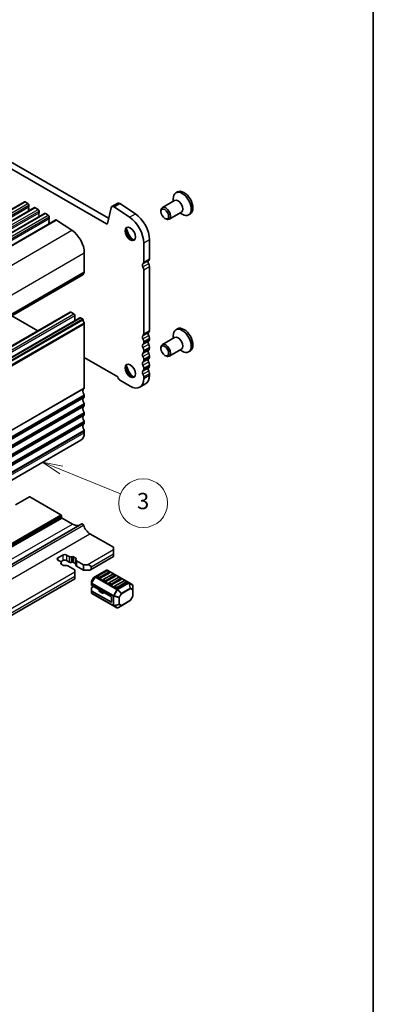
# Model space of a CAD drawing. Units: millimetres. Extents: x 0 to 7554, y 0 to 1124.
# Drawn here: x 1043 to 1173, y 198 to 562 of the extents above; entities that cross this region are included whole.
import ezdxf

# ---------------------------------------------------------------- set-up
doc = ezdxf.new("R2010")
doc.units = ezdxf.units.MM
for name, color, linetype, lineweight in [('Border (ISO)', 7, 'Continuous', 35), ('Symbol (TK)', 100, 'Continuous', 18), ('Visible (ISO)', 7, 'Continuous', 35), ('Visible Narrow (ISO)', 7, 'Continuous', 25)]:
    doc.layers.add(name, color=color, linetype=linetype, lineweight=lineweight)
doc.styles.add('Note Text (TK2)', font='MS PGothic.ttf')

# ---------------------------------------------------------------- blocks, each defined once
blk = doc.blocks.new('図面枠 tk図枠')
at = {"layer": 'Border (ISO)'}
blk.add_line((405.5, 289), (405.5, 8), dxfattribs=at)
blk = doc.blocks.new('バルーン7')
at = {"layer": 'Symbol (TK)', "color": 100}
for p, q in [((369.94, 153.08), (367.62, 154.02)), ((370.13, 153.54), (367.62, 154.02)), ((367.62, 154.02), (369.75, 152.62)), ((369.94, 153.08), (377.22, 150.12))]:
    blk.add_line(p, q, dxfattribs=at)
at = {"layer": 'Symbol (TK)'}
blk.add_circle((380, 148.99), 3, dxfattribs=at)
at = {"layer": 'Symbol (TK)', "color": 7, "insert": (380, 148.99), "char_height": 2, "attachment_point": 5, "style": 'Note Text (TK2)'}
blk.add_mtext('3', dxfattribs=at)

msp = doc.modelspace()

# ---------------------------------------------------------------- linework, layer by layer
at = {"layer": 'Visible (ISO)'}
for p, q in [((938.0039, 565.2587), (1074.507, 486.4486)), ((940.1252, 566.4834), (1075.3121, 488.4332)), ((1099.687, 495.0295), (1095.155, 492.4129)), ((1099.1693, 494.7305), (1099.1693, 495.6936)), ((1100.7716, 498.2133), (1100.1458, 497.852)), ((813.0006, 361.0454), (1044.2246, 494.5426)), ((816.7483, 358.8817), (1047.9722, 492.3789)), ((1044.4746, 494.5178), (1045.5352, 493.9054)), ((1045.8605, 492.599), (1045.7756, 492.5174)), ((1045.7756, 492.3214), (1045.8605, 492.1418)), ((1045.8605, 491.9458), (1045.7756, 491.8642)), ((1045.7756, 491.6682), (1045.8605, 491.4886)), ((1045.8605, 491.2926), (1045.7756, 491.211)), ((1045.8888, 493.2931), (1045.8888, 492.6807)), ((1048.2222, 492.3541), (1049.2829, 491.7417)), ((1074.85, 486.56), (1076.2832, 492.3701)), ((1076.5624, 492.7787), (1078.6837, 494.0034)), ((1077.3953, 492.6528), (1083.0651, 488.8661)), ((1079.5166, 493.8775), (1085.1864, 490.0908)), ((1094.6373, 490.8678), (1094.6373, 491.2685)), ((820.496, 356.7179), (1051.7199, 490.2151)), ((824.6253, 354.333), (1055.8492, 487.8302)), ((1049.6082, 490.4353), (1049.5233, 490.3537)), ((1049.5233, 490.1577), (1049.6082, 489.9781)), ((1049.6082, 489.7821), (1049.5233, 489.7005)), ((1049.5233, 489.5045), (1049.6082, 489.3249)), ((1049.6082, 489.1289), (1049.5233, 489.0473)), ((1049.6364, 491.1293), (1049.6364, 490.517)), ((1051.9699, 490.1904), (1053.0305, 489.578)), ((1053.3558, 488.2716), (1053.271, 488.19)), ((1053.271, 487.994), (1053.3558, 487.8144)), ((1053.3558, 487.6184), (1053.271, 487.5368)), ((1053.3841, 488.9656), (1053.3841, 488.3533)), ((1056.1268, 487.7882), (1061.7966, 484.0015)), ((1096.058, 488.4069), (1096.405, 488.2066)), ((1102.187, 490.6993), (1097.655, 488.0828)), ((1101.6693, 490.4004), (1102.5033, 489.9189)), ((1105.4866, 490.0467), (1104.8608, 489.6854)), ((1053.271, 487.3408), (1053.3558, 487.1612)), ((1053.3558, 486.9652), (1053.271, 486.8836)), ((1053.271, 486.6876), (1053.3558, 486.508)), ((1090.4011, 480.5681), (1090.4011, 473.5011)), ((1088.2798, 479.3433), (1088.2798, 472.2764)), ((1066.3595, 475.6691), (1066.3595, 468.6022)), ((1088.2798, 469.4432), (1088.2798, 445.7402)), ((1090.4011, 470.668), (1090.4011, 446.965)), ((834.5924, 334.0738), (1065.8163, 467.571)), ((829.9358, 320.241), (1061.1598, 453.7382)), ((833.4714, 318.1997), (1064.6953, 451.6969)), ((1049.2425, 446.8577), (1039.5912, 452.4299)), ((1061.4098, 453.7134), (1062.4704, 453.101)), ((1062.824, 452.4886), (1062.824, 450.6165)), ((1064.9453, 451.6721), (1065.6663, 451.2559)), ((1066.3595, 449.4391), (1066.3595, 425.7361)), ((1100.7716, 447.5905), (1100.1458, 447.2292)), ((1090.4011, 444.1319), (1090.4011, 443.699)), ((1099.687, 444.4067), (1095.155, 441.7901)), ((1099.1693, 444.1077), (1099.1693, 445.0708)), ((1088.2798, 442.9071), (1088.2798, 442.4743)), ((1090.4011, 440.8659), (1090.4011, 440.433)), ((1094.6373, 440.245), (1094.6373, 440.6457)), ((1078.7587, 429.8165), (1066.3595, 436.9752)), ((1088.2798, 439.6411), (1088.2798, 439.2083)), ((1090.4011, 437.5999), (1090.4011, 437.167)), ((1096.058, 437.7842), (1096.405, 437.5838)), ((1102.187, 440.0765), (1097.655, 437.46)), ((1101.6693, 439.7776), (1102.5033, 439.2961)), ((1105.4866, 439.4239), (1104.8608, 439.0626)), ((1088.2798, 436.3751), (1088.2798, 435.9423)), ((1088.2798, 433.1092), (1088.2798, 432.6763)), ((1090.4011, 434.3339), (1090.4011, 433.901)), ((1088.2798, 429.8432), (1088.2798, 429.2185)), ((1090.4011, 431.0679), (1090.4011, 430.4432)), ((1083.3301, 426.3608), (1079.6531, 428.4836)), ((1086.8301, 426.0141), (1088.9514, 427.2388)), ((1066.3595, 422.9029), (1066.3595, 422.4701)), ((1066.3595, 419.637), (1066.3595, 419.2041)), ((1066.3595, 416.371), (1066.3595, 415.9381)), ((1066.3595, 413.105), (1066.3595, 412.6721)), ((1066.3595, 409.839), (1066.3595, 409.2143)), ((833.893, 272.9705), (1065.1169, 406.4677)), ((1041.0087, 382.5954), (1046.0923, 385.5304)), ((1046.2423, 385.5155), (1057.6975, 378.9019)), ((1057.9096, 378.5345), (1057.9096, 378.0446)), ((834.6204, 242.2145), (1065.4907, 375.5076)), ((1058.1217, 377.6771), (1061.9401, 375.4726)), ((1068.4455, 371.88), (1077.1429, 366.8586)), ((1056.6368, 362.9802), (1058.4046, 364.0008)), ((1059.8188, 364.0008), (1060.7585, 363.4583)), ((1077.1429, 366.0421), (1077.1429, 366.8586)), ((1077.1429, 366.0421), (1077.1429, 364.4091)), ((1077.1429, 363.5926), (1077.1429, 364.4091)), ((1057.5765, 361.6212), (1056.6368, 362.1637)), ((1057.6766, 360.9556), (1057.7809, 361.1693)), ((1058.4046, 361.9596), (1057.6844, 361.5438)), ((1058.6516, 360.1839), (1057.8043, 360.6732)), ((1057.8108, 361.2946), (1057.8108, 360.6694)), ((1060.7585, 361.417), (1059.8188, 361.9596)), ((1061.5411, 363.3403), (1061.9113, 363.4005)), ((1061.9113, 361.3593), (1061.5411, 361.2991)), ((1062.4005, 363.3268), (1063.2478, 362.8376)), ((1063.2413, 360.8001), (1062.4005, 361.2855)), ((1063.2413, 362.2162), (1063.2413, 360.1749)), ((1063.3755, 362.5552), (1063.2712, 362.3414)), ((1063.4756, 361.8896), (1066.006, 360.4287)), ((1066.006, 360.4287), (1067.4202, 360.4287)), ((1066.006, 360.4287), (1066.006, 358.3874)), ((1068.6273, 358.507), (1077.1429, 363.4235)), ((1077.1429, 363.5926), (1077.1429, 363.4235)), ((1059.511, 360.1704), (1059.1408, 360.1102)), ((1062.824, 358.5915), (1060.2936, 360.0525)), ((1062.824, 357.775), (1062.824, 358.5915)), ((1062.824, 357.775), (1062.824, 356.142)), ((1066.006, 358.3874), (1063.4756, 359.8483)), ((1068.1273, 358.3874), (1066.006, 358.3874)), ((1068.8344, 359.6122), (1068.8344, 358.7957)), ((1074.518, 358.4029), (1070.4511, 356.0548)), ((1074.7198, 358.1957), (1071.1843, 356.1544)), ((1075.7287, 357.4689), (1072.1931, 355.4276)), ((1076.8411, 356.9709), (1073.3056, 354.9297)), ((1082.774, 353.8095), (1074.818, 358.4029)), ((1075.6769, 357.7874), (1074.9698, 358.1957)), ((1077.7982, 356.5627), (1077.0911, 356.9709)), ((863.2128, 239.9109), (1062.824, 355.1564)), ((1062.824, 355.3256), (1062.824, 356.142)), ((1062.824, 355.3256), (1062.824, 355.1564)), ((1069.0112, 354.1942), (1069.0112, 353.5608)), ((1069.0112, 353.5608), (1069.0112, 352.8457)), ((1069.7928, 355.6283), (1069.0514, 354.3442)), ((1070.4511, 356.0548), (1069.9026, 355.7382)), ((1071.8396, 355.4276), (1071.1325, 355.8359)), ((1073.9609, 354.2029), (1073.2538, 354.6111)), ((1077.85, 356.2441), (1074.3145, 354.2029)), ((1076.0822, 352.9781), (1075.3751, 353.3864)), ((1078.9624, 355.7462), (1075.4269, 353.7049)), ((1079.9713, 355.0194), (1076.4358, 352.9781)), ((1081.0838, 354.5214), (1077.5482, 352.4802)), ((1082.0926, 353.7946), (1078.5571, 351.7534)), ((1079.9195, 355.3379), (1079.2124, 355.7462)), ((1082.0409, 354.1132), (1081.3338, 354.5214)), ((1084.064, 353.0647), (1082.774, 353.8095)), ((1069.0112, 350.8045), (1069.0112, 351.8858)), ((1069.0112, 350.8045), (1069.0112, 350.0895)), ((1069.099, 352.7233), (1076.0822, 348.6915)), ((1069.7183, 352.3658), (1069.099, 352.0082)), ((1069.099, 350.682), (1076.0822, 346.6503)), ((1069.1612, 349.8297), (1077.1172, 345.2363)), ((1071.7999, 350.6711), (1071.7999, 351.1639)), ((1072.7935, 349.9779), (1071.9463, 350.467)), ((1073.822, 349.9919), (1073.2826, 349.9041)), ((1078.2036, 351.7534), (1077.4964, 352.1616)), ((1084.214, 351.2758), (1084.214, 352.8049)), ((1084.214, 348.7002), (1084.214, 351.2758)), ((1076.4358, 346.8544), (1076.4358, 348.0791)), ((1080.0314, 345.2561), (1083.3225, 347.1562)), ((1084.1738, 348.5502), (1083.4323, 347.266)), ((1077.1172, 345.2363), (1078.4071, 344.4915)), ((1078.7071, 344.4915), (1080.0314, 345.2561))]:
    msp.add_line(p, q, dxfattribs=at)
for centre, radius, start, end in [((1074.668, 358.1431), 0.3, 60, 120), ((1074.8448, 357.9792), 0.25, 60, 120), ((1075.5519, 357.5709), 0.25, 0, 60), ((1076.9661, 356.7544), 0.25, 60, 120), ((1069.3112, 354.1942), 0.3, 150, 180), ((1070.0526, 355.4783), 0.3, 120, 150), ((1071.3093, 355.9379), 0.25, 120, 180), ((1073.4306, 354.7132), 0.25, 120, 180), ((1075.5519, 353.4884), 0.25, 120, 180), ((1077.6732, 356.3462), 0.25, 0, 60), ((1079.0874, 355.5297), 0.25, 60, 120), ((1079.7945, 355.1214), 0.25, 0, 60), ((1081.2088, 354.3049), 0.25, 60, 120), ((1081.9159, 353.8967), 0.25, 0, 60), ((1083.914, 352.8049), 0.3, 0, 60), ((1069.3112, 350.0895), 0.3, 180, 240), ((1077.6732, 352.2637), 0.25, 120, 180), ((1083.1725, 347.416), 0.3, 300, 330), ((1083.914, 348.7002), 0.3, 330, 0), ((1078.5571, 344.7513), 0.3, 240, 300)]:
    msp.add_arc(centre, radius, start, end, dxfattribs=at)
for centre, major_axis, start_param, end_param in [((1102.5033, 493.7687), (2.3575, -4.0833), 5.49778714, 10.21017612), ((1103.1291, 494.13), (2.3575, -4.0833), 0, 3.14159264), ((1100.937, 492.8644), (1.25, -2.1651), 0, 3.14159265), ((1044.4746, 494.1096), (-0.25, 0.433), 5.49778714, 6.28318531), ((1045.5352, 493.4972), (0.25, -0.433), 0.78539816, 2.35619449), ((1045.8888, 492.3541), (-0.1, 0.1732), 0.14189705, 1.42889927), ((1045.8888, 491.7009), (-0.1, 0.1732), 0.14189705, 1.42889927), ((1045.7473, 492.7623), (0.1, -0.1732), 0.14189705, 0.78539816), ((1045.7473, 492.1091), (0.1, -0.1732), 0.14189705, 1.42889927), ((1045.7473, 491.4559), (0.1, -0.1732), 0.14189705, 1.42889927), ((1048.2222, 491.9458), (-0.25, 0.433), 5.49778714, 6.28318531), ((1049.2829, 491.3335), (0.25, -0.433), 0.78539816, 2.35619449), ((1077.3124, 491.4796), (-0.75, 1.299), 5.41955431, 6.82423738), ((1079.4337, 492.7044), (-0.75, 1.299), 5.41955431, 6.28318531), ((1096.405, 490.2478), (1.25, -2.1651), 5.49778714, 10.21017612), ((1045.8888, 491.0477), (-0.1, 0.1732), 0.14189705, 0.98188466), ((1049.6364, 490.1904), (-0.1, 0.1732), 0.14189705, 1.42889927), ((1049.6364, 489.5372), (-0.1, 0.1732), 0.14189705, 1.42889927), ((1049.6364, 488.884), (-0.1, 0.1732), 0.14189705, 0.98188466), ((1049.495, 490.5986), (0.1, -0.1732), 0.14189705, 0.78539816), ((1049.495, 489.9454), (0.1, -0.1732), 0.14189705, 1.42889927), ((1049.495, 489.2922), (0.1, -0.1732), 0.14189705, 1.42889927), ((1051.9699, 489.7821), (-0.25, 0.433), 5.49778714, 6.28318531), ((1053.0305, 489.1698), (0.25, -0.433), 0.78539816, 2.35619449), ((1053.3841, 488.0267), (-0.1, 0.1732), 0.14189705, 1.42889927), ((1053.2427, 488.4349), (0.1, -0.1732), 0.14189705, 0.78539816), ((1053.2427, 487.7817), (0.1, -0.1732), 0.14189705, 1.42889927), ((1056.0992, 487.3971), (-0.25, 0.433), 5.41955431, 6.28318531), ((1082.623, 482.6093), (4, -6.9282), 0.78539816, 2.27796166), ((1084.7443, 483.8341), (4, -6.9282), 0.78539816, 2.27796166), ((1053.3841, 487.3735), (-0.1, 0.1732), 0.14189705, 1.42889927), ((1053.3841, 486.7203), (-0.1, 0.1732), 0.14189705, 1.42889927), ((1053.2427, 487.1285), (0.1, -0.1732), 0.14189705, 1.42889927), ((1053.2427, 486.4753), (0.1, -0.1732), 0.8637783, 1.42889927), ((1061.4098, 478.5268), (3.5, -6.0622), 0.78539816, 2.27796166), ((1074.507, 486.8568), (0.25, -0.433), 5.49778714, 6.82423738), ((1083.6836, 482.9031), (1.375, -2.3816), 3.27051436, 6.1542636), ((1085.4514, 483.9238), (2.625, -4.5466), 4.20799092, 5.21678704), ((1089.3405, 474.1135), (0.75, -1.299), 0.01840416, 0.78539816), ((1088.492, 470.7373), (-0.5, 0.866), 0.01840416, 1.55239217), ((1087.2192, 472.8888), (0.75, -1.299), 0.01840416, 0.78539816), ((1087.2192, 470.0556), (0.75, -1.299), 0.78539816, 1.55239217), ((1090.6133, 471.9621), (-0.5, 0.866), 0.01840416, 1.55239217), ((1089.3405, 471.2804), (0.75, -1.299), 0.78539816, 1.55239217), ((1065.6663, 467.8308), (0.15, -0.2598), 0, 0.65459067), ((1067.2788, 466.6549), (-1, 1.7321), 0.01840416, 0.65459067), ((1066.006, 468.8063), (0.25, -0.433), 0.01840416, 0.78539816), ((1061.4098, 453.3051), (-0.25, 0.433), 5.49778714, 6.28318531), ((1062.4704, 452.6928), (0.25, -0.433), 0.78539816, 2.35619449), ((1064.9453, 451.2639), (-0.25, 0.433), 5.49778714, 6.28318531), ((1065.6663, 451.0109), (0.15, -0.2598), 0.91620566, 2.35619449), ((1067.2788, 450.3249), (1, -1.7321), 4.05779831, 4.69398482), ((1066.006, 449.6432), (0.25, -0.433), 0.78539816, 1.55239217), ((1102.5033, 443.1459), (2.3575, -4.0833), 5.49778714, 10.21017612), ((1103.1291, 443.5072), (2.3575, -4.0833), 0, 3.14159265), ((1088.492, 444.2012), (-0.5, 0.866), 0.01840416, 1.55239217), ((1087.2192, 446.3526), (0.75, -1.299), 0.01840416, 0.78539816), ((1087.2192, 443.5195), (0.75, -1.299), 0.78539816, 1.55239217), ((1090.6133, 445.4259), (-0.5, 0.866), 0.01840416, 1.55239217), ((1089.3405, 447.5774), (0.75, -1.299), 0.01840416, 0.78539816), ((1089.3405, 444.7442), (0.75, -1.299), 0.78539816, 1.55239217), ((1100.937, 442.2416), (1.25, -2.1651), 0, 3.14159265), ((1088.492, 440.9352), (-0.5, 0.866), 0.01840416, 1.55239217), ((1087.2192, 443.0866), (0.75, -1.299), 0.01840416, 0.78539816), ((1087.2192, 440.2535), (0.75, -1.299), 0.78539816, 1.55239217), ((1090.6133, 442.16), (-0.5, 0.866), 0.01840416, 1.55239217), ((1089.3405, 444.3114), (0.75, -1.299), 0.01840416, 0.78539816), ((1089.3405, 441.4782), (0.75, -1.299), 0.78539816, 1.55239217), ((1089.3405, 441.0454), (0.75, -1.299), 0.01840416, 0.78539816), ((1096.405, 439.6251), (1.25, -2.1651), 5.49778714, 10.21017612), ((1088.492, 437.6692), (-0.5, 0.866), 0.01840416, 1.55239217), ((1087.2192, 439.8206), (0.75, -1.299), 0.01840416, 0.78539816), ((1087.2192, 436.9875), (0.75, -1.299), 0.78539816, 1.55239217), ((1090.6133, 438.894), (-0.5, 0.866), 0.01840416, 1.55239217), ((1089.3405, 438.2123), (0.75, -1.299), 0.78539816, 1.55239217), ((1089.3405, 437.7794), (0.75, -1.299), 0.01840416, 0.78539816), ((1083.6836, 432.2804), (1.375, -2.3816), 3.27051436, 6.1542636), ((1085.4514, 433.301), (2.625, -4.5466), 4.20799092, 5.21678704), ((1088.492, 434.4032), (-0.5, 0.866), 0.01840416, 1.55239217), ((1087.2192, 436.5547), (0.75, -1.299), 0.01840416, 0.78539816), ((1087.2192, 433.7215), (0.75, -1.299), 0.78539816, 1.55239217), ((1090.6133, 435.628), (-0.5, 0.866), 0.01840416, 1.55239217), ((1090.6133, 432.362), (-0.5, 0.866), 0.01840416, 1.55239217), ((1089.3405, 434.9463), (0.75, -1.299), 0.78539816, 1.55239217), ((1089.3405, 434.5134), (0.75, -1.299), 0.01840416, 0.78539816), ((1079.6531, 429.5451), (-0.65, 1.1258), 1.01826634, 2.35619449), ((1088.492, 431.1373), (-0.5, 0.866), 0.01840416, 1.55239217), ((1087.2192, 433.2887), (0.75, -1.299), 0.01840416, 0.78539816), ((1087.2192, 430.4555), (0.75, -1.299), 0.78539816, 1.55239217), ((1085.4514, 433.301), (3.5, -6.0622), 0, 0.78539816), ((1089.3405, 431.6803), (0.75, -1.299), 0.78539816, 1.55239217), ((1066.006, 425.9402), (0.25, -0.433), 0.01840416, 0.78539816), ((1083.3301, 432.0762), (3.5, -6.0622), 5.49778714, 7.06858347), ((1067.2788, 423.7888), (-1, 1.7321), 0.01840416, 1.55239217), ((1067.2788, 420.5228), (-1, 1.7321), 0.01840416, 1.55239217), ((1066.006, 423.1071), (0.25, -0.433), 0.78539816, 1.55239217), ((1066.006, 422.6742), (0.25, -0.433), 0.01840416, 0.78539816), ((1067.2788, 417.2568), (-1, 1.7321), 0.01840416, 1.55239217), ((1066.006, 419.8411), (0.25, -0.433), 0.78539816, 1.55239217), ((1066.006, 419.4082), (0.25, -0.433), 0.01840416, 0.78539816), ((1067.2788, 413.9908), (-1, 1.7321), 0.01840416, 1.55239217), ((1066.006, 416.5751), (0.25, -0.433), 0.78539816, 1.55239217), ((1066.006, 416.1422), (0.25, -0.433), 0.01840416, 0.78539816), ((1067.2788, 410.7248), (-1, 1.7321), 0.01840416, 1.55239217), ((1066.006, 413.3091), (0.25, -0.433), 0.78539816, 1.55239217), ((1066.006, 412.8763), (0.25, -0.433), 0.01840416, 0.78539816), ((1062.1169, 411.6638), (3, -5.1962), 0, 0.78539816), ((1066.006, 410.0431), (0.25, -0.433), 0.78539816, 1.55239217), ((1046.2423, 385.2706), (-0.15, 0.2598), 5.49778714, 6.28318531), ((1057.6975, 378.6569), (0.15, -0.2598), 0.78539816, 2.35619449), ((1058.1217, 377.9221), (0.15, -0.2598), 3.92699082, 5.49778714), ((1061.9401, 380.5349), (3.1, -5.3694), 5.49778714, 6.13180094), ((1065.7408, 375.0745), (-0.2501, 0.4331), 4.33999084, 6.28318531), ((1068.4455, 374.8815), (1.838, -3.1835), 4.33999084, 5.49778714), ((1059.1117, 363.5926), (1, 0), 0.78539816, 2.35619449), ((1057.3439, 362.572), (-1, 0), 5.49778714, 7.06858347), ((1057.0108, 361.2946), (0.8, 0), 6.00857421, 7.06858347), ((1058.1578, 360.8773), (-0.5, 0), 6.00857421, 7.06858347), ((1059.1117, 361.5513), (-1, 0), 3.92699082, 5.49778714), ((1061.3242, 363.7849), (0.8, 0), 3.92699082, 4.98700007), ((1061.3242, 361.7436), (-0.8, 0), 0.78539816, 1.84540742), ((1062.0469, 363.1227), (0.5, 0), 0.78539816, 1.84540742), ((1062.0469, 361.0814), (-0.5, 0), 3.92699082, 4.98700007), ((1064.0413, 362.2162), (-0.8, 0), 6.00857421, 7.06858347), ((1062.8943, 362.6334), (0.5, 0), 6.00857421, 7.06858347), ((1067.4202, 359.6122), (-1.4142, 0), 3.14159265, 4.71238898), ((1059.0052, 360.3881), (-0.5, 0), 0.78539816, 1.84540742), ((1059.7279, 359.7259), (-0.8, 0), 3.92699082, 4.98700007), ((1064.0413, 360.1749), (-0.8, 0), 0, 0.78539816), ((1068.1273, 358.7957), (0.7071, 0), 4.71238898, 6.28318531), ((1075.5519, 357.5709), (0.25, 0), 5.49778714, 6.28318531), ((1071.3093, 355.9379), (-0.25, 0), 0, 0.78539816), ((1072.0164, 355.5297), (-0.25, 0), 0.78539816, 2.35619449), ((1073.4306, 354.7132), (-0.25, 0), 0, 0.78539816), ((1074.1377, 354.3049), (-0.25, 0), 0.78539816, 2.35619449), ((1075.5519, 353.4884), (-0.25, 0), 0, 0.78539816), ((1076.259, 353.0802), (-0.25, 0), 0.78539816, 2.35619449), ((1077.6732, 356.3462), (0.25, 0), 5.49778714, 6.28318531), ((1079.7945, 355.1214), (0.25, 0), 5.49778714, 6.28318531), ((1081.9159, 353.8967), (0.25, 0), 5.49778714, 6.28318531), ((1069.3112, 352.8457), (-0.3, 0), 0, 0.78539816), ((1069.3112, 351.8858), (-0.3, 0), 5.49778714, 6.28318531), ((1069.3112, 350.8045), (-0.3, 0), 0, 0.78539816), ((1072.2999, 350.6711), (-0.5, 0), 0, 0.78539816), ((1073.147, 350.182), (-0.5, 0), 0.78539816, 1.84549316), ((1073.9576, 349.714), (-0.5, 0), 4.97418837, 4.98708582), ((1077.6732, 352.2637), (-0.25, 0), 0, 0.78539816), ((1078.3803, 351.8554), (-0.25, 0), 0.78539816, 2.35619449), ((1076.0822, 348.2833), (0.25, -0.433), 0.78539816, 2.35619449), ((1076.0822, 347.0585), (0.25, -0.433), 5.49778714, 7.06858347)]:
    msp.add_ellipse(centre, major_axis=major_axis, ratio=0.57735027, start_param=start_param, end_param=end_param, dxfattribs=at)
for centre, major_axis in [((1096.058, 490.0475), (1.0046, -1.7401)), ((1083.3301, 482.699), (-1.375, 2.3816)), ((1096.058, 439.4247), (-1.0046, 1.7401)), ((1083.3301, 432.0762), (-1.375, 2.3816))]:
    msp.add_ellipse(centre, major_axis=major_axis, ratio=0.57735027, dxfattribs=at)
at = {"layer": 'Visible Narrow (ISO)'}
for p, q in [((813.2506, 361.0206), (1044.4746, 494.5178)), ((814.3113, 360.4082), (1045.5352, 493.9054)), ((814.6649, 359.7959), (1045.8888, 493.2931)), ((814.6649, 359.1835), (1045.8888, 492.6807)), ((816.9983, 358.8569), (1048.2222, 492.3541)), ((818.059, 358.2445), (1049.2829, 491.7417)), ((1077.3953, 492.6528), (1079.5166, 493.8775)), ((818.4125, 357.6322), (1049.6364, 491.1293)), ((818.4125, 357.0198), (1049.6364, 490.517)), ((820.746, 356.6932), (1051.9699, 490.1904)), ((821.8066, 356.0808), (1053.0305, 489.578)), ((822.1602, 355.4684), (1053.3841, 488.9656)), ((822.1602, 354.8561), (1053.3841, 488.3533)), ((824.9029, 354.291), (1056.1268, 487.7882)), ((1083.0651, 488.8661), (1085.1864, 490.0908)), ((830.5727, 350.5043), (1061.7966, 484.0015)), ((1074.507, 486.4486), (1074.8749, 486.661)), ((1088.2798, 479.3433), (1090.4011, 480.5681)), ((835.1356, 342.1719), (1066.3595, 475.6691)), ((1088.2798, 472.2764), (1090.4011, 473.5011)), ((1087.9828, 471.5979), (1090.1042, 472.8227)), ((1087.9828, 470.4647), (1090.1042, 471.6894)), ((1088.2798, 469.4432), (1090.4011, 470.668)), ((834.6527, 334.1802), (1065.8766, 467.6774)), ((835.0366, 334.8788), (1066.2605, 468.376)), ((835.1356, 335.105), (1066.3595, 468.6022)), ((830.1858, 320.2162), (1061.4098, 453.7134)), ((831.2465, 319.6038), (1062.4704, 453.101)), ((831.6001, 318.9915), (1062.824, 452.4886)), ((833.7214, 318.175), (1064.9453, 451.6721)), ((834.4424, 317.7587), (1065.6663, 451.2559)), ((834.6527, 317.4243), (1065.8766, 450.9215)), ((835.0366, 316.2824), (1066.2605, 449.7796)), ((835.1356, 315.9419), (1066.3595, 449.4391)), ((1087.9828, 445.0618), (1090.1042, 446.2865)), ((1087.9828, 443.9285), (1090.1042, 445.1533)), ((1088.2798, 445.7402), (1090.4011, 446.965)), ((1088.2798, 442.9071), (1090.4011, 444.1319)), ((1087.9828, 441.7958), (1090.1042, 443.0205)), ((1087.9828, 440.6625), (1090.1042, 441.8873)), ((1088.2798, 442.4743), (1090.4011, 443.699)), ((1088.2798, 439.6411), (1090.4011, 440.8659)), ((1088.2798, 439.2083), (1090.4011, 440.433)), ((1087.9828, 438.5298), (1090.1042, 439.7545)), ((1087.9828, 437.3965), (1090.1042, 438.6213)), ((1088.2798, 436.3751), (1090.4011, 437.5999)), ((1088.2798, 435.9423), (1090.4011, 437.167)), ((1087.9828, 435.2638), (1090.1042, 436.4886)), ((1087.9828, 434.1306), (1090.1042, 435.3553)), ((1087.9828, 431.9978), (1090.1042, 433.2226)), ((1088.2798, 433.1092), (1090.4011, 434.3339)), ((1088.2798, 432.6763), (1090.4011, 433.901)), ((1087.9828, 430.8646), (1090.1042, 432.0893)), ((1088.2798, 429.8432), (1090.4011, 431.0679)), ((1088.2798, 429.2185), (1090.4011, 430.4432)), ((835.1356, 292.2389), (1066.3595, 425.7361)), ((835.0366, 292.0127), (1066.2605, 425.5099)), ((835.0366, 289.7462), (1066.2605, 423.2434)), ((835.0366, 288.7467), (1066.2605, 422.2439)), ((835.1356, 289.4058), (1066.3595, 422.9029)), ((835.1356, 288.9729), (1066.3595, 422.4701)), ((835.0366, 286.4802), (1066.2605, 419.9774)), ((835.0366, 285.4808), (1066.2605, 418.9779)), ((835.1356, 286.1398), (1066.3595, 419.637)), ((835.1356, 285.7069), (1066.3595, 419.2041)), ((835.0366, 283.2142), (1066.2605, 416.7114)), ((835.0366, 282.2148), (1066.2605, 415.712)), ((835.1356, 282.8738), (1066.3595, 416.371)), ((835.1356, 282.4409), (1066.3595, 415.9381)), ((835.0366, 279.9483), (1066.2605, 413.4455)), ((835.0366, 278.9488), (1066.2605, 412.446)), ((835.1356, 279.6078), (1066.3595, 413.105)), ((835.1356, 279.1749), (1066.3595, 412.6721)), ((835.0366, 276.6823), (1066.2605, 410.1795)), ((835.1356, 276.3418), (1066.3595, 409.839)), ((835.1356, 275.7171), (1066.3595, 409.2143)), ((1041.0366, 382.51), (1046.2423, 385.5155)), ((826.8271, 245.6088), (1057.6975, 378.9019)), ((827.0392, 245.2414), (1057.9096, 378.5345)), ((827.0392, 244.7515), (1057.9096, 378.0446)), ((827.2514, 244.3841), (1058.1217, 377.6771)), ((831.0697, 242.1795), (1061.9401, 375.4726)), ((835.1943, 241.7583), (1066.0647, 375.0514)), ((837.5751, 238.587), (1068.4455, 371.88)), ((1058.4046, 364.0008), (1058.4046, 361.9596)), ((1059.8188, 364.0008), (1059.8188, 361.9596)), ((1067.4202, 360.4287), (1077.1429, 366.0421)), ((1068.8344, 359.6122), (1077.1429, 364.4091)), ((1056.6368, 362.9802), (1056.6368, 362.1637)), ((1057.6766, 360.9556), (1057.6766, 360.799)), ((1057.7809, 361.1693), (1057.7809, 360.6876)), ((1060.7585, 363.4583), (1060.7585, 361.417)), ((1061.5411, 363.3403), (1061.5411, 361.2991)), ((1061.9113, 363.4005), (1061.9113, 361.3593)), ((1062.4005, 363.3268), (1062.4005, 361.2855)), ((1063.2478, 362.8376), (1063.2478, 362.2752)), ((1063.4756, 361.8896), (1063.4756, 359.8483)), ((1068.8344, 358.7957), (1077.1429, 363.5926)), ((862.0057, 241.8325), (1062.824, 357.775)), ((1070.6011, 356.04), (1074.668, 358.388)), ((1071.3093, 356.142), (1074.8448, 358.1833)), ((1075.5519, 357.775), (1072.0164, 355.7338)), ((1073.4306, 354.9173), (1076.9661, 356.9585)), ((1074.668, 358.388), (1082.624, 353.7946)), ((1074.8448, 358.1833), (1075.5519, 357.775)), ((1076.9661, 356.9585), (1077.6732, 356.5503)), ((863.4199, 241.016), (1062.824, 356.142)), ((863.4199, 240.1995), (1062.824, 355.3256)), ((1069.0514, 354.3442), (1069.0551, 354.342)), ((1070.345, 355.9429), (1069.0551, 353.7086)), ((1069.0551, 354.342), (1069.7965, 355.6262)), ((1069.0551, 353.7086), (1069.0551, 354.342)), ((1069.1612, 353.6474), (1069.0551, 353.7086)), ((1069.099, 352.7233), (1069.099, 353.4383)), ((1069.099, 353.4383), (1077.055, 348.8449)), ((1069.1612, 353.6474), (1070.4511, 355.8816)), ((1077.1172, 349.054), (1069.1612, 353.6474)), ((1069.7965, 355.6262), (1069.7928, 355.6283)), ((1069.7965, 355.6262), (1070.345, 355.9429)), ((1070.4511, 355.8816), (1070.345, 355.9429)), ((1070.4511, 355.8816), (1078.4071, 351.2882)), ((1078.5571, 351.4466), (1070.6011, 356.04)), ((1072.0164, 355.7338), (1071.3093, 356.142)), ((1074.1377, 354.5091), (1073.4306, 354.9173)), ((1077.6732, 356.5503), (1074.1377, 354.5091)), ((1075.5519, 353.6926), (1079.0874, 355.7338)), ((1076.259, 353.2843), (1075.5519, 353.6926)), ((1079.7945, 355.3256), (1076.259, 353.2843)), ((1077.6732, 352.4678), (1081.2088, 354.5091)), ((1081.9159, 354.1008), (1078.3803, 352.0596)), ((1082.624, 353.7946), (1078.5571, 351.4466)), ((1078.7071, 351.2882), (1082.774, 353.6363)), ((1079.0874, 355.7338), (1079.7945, 355.3256)), ((1081.2088, 354.5091), (1081.9159, 354.1008)), ((1082.774, 353.6363), (1083.3225, 351.7905)), ((1083.4286, 351.801), (1082.8801, 353.6468)), ((1082.8801, 353.6468), (1084.17, 352.902)), ((1069.099, 349.967), (1069.099, 350.682)), ((1077.055, 345.3736), (1069.099, 349.967)), ((1071.9463, 350.467), (1071.9463, 351.0794)), ((1072.7935, 349.9779), (1072.7935, 350.5903)), ((1073.2826, 349.9041), (1073.2826, 350.3079)), ((1073.822, 349.9919), (1073.822, 349.9965)), ((1078.4071, 351.2882), (1077.1172, 349.054)), ((1077.3111, 348.942), (1078.601, 351.1763)), ((1078.3803, 352.0596), (1077.6732, 352.4678)), ((1078.4071, 351.2882), (1078.601, 351.1763)), ((1078.601, 351.1763), (1079.9253, 349.7783)), ((1080.0314, 349.8903), (1078.7071, 351.2882)), ((1079.9253, 349.7783), (1079.1839, 348.4941)), ((1079.3521, 348.397), (1080.0935, 349.6812)), ((1080.0935, 349.6812), (1079.9253, 349.7783)), ((1083.3225, 351.7905), (1080.0314, 349.8903)), ((1080.0935, 349.6812), (1083.3847, 351.5814)), ((1083.3847, 351.5814), (1084.1261, 351.1533)), ((1084.17, 351.3729), (1083.4286, 351.801)), ((1084.1261, 351.1533), (1084.1261, 348.5777)), ((1084.17, 352.902), (1084.17, 351.3729)), ((1076.0822, 346.6503), (1076.4358, 346.8544)), ((1077.055, 348.8449), (1077.055, 345.3736)), ((1077.1172, 349.054), (1077.3111, 348.942)), ((1077.2672, 345.3229), (1077.2672, 348.7942)), ((1077.2672, 348.7942), (1079.1399, 348.3463)), ((1079.1399, 345.7707), (1077.2672, 345.3229)), ((1079.1839, 348.4941), (1077.3111, 348.942)), ((1077.3111, 345.2258), (1079.1839, 345.6736)), ((1079.1399, 348.3463), (1079.1399, 345.7707)), ((1079.1839, 348.4941), (1079.3521, 348.397)), ((1079.1839, 345.6736), (1079.9253, 345.2456)), ((1079.3521, 345.8215), (1079.3521, 348.397)), ((1080.0935, 345.3934), (1079.3521, 345.8215)), ((1083.3847, 347.2936), (1080.0935, 345.3934)), ((1084.1261, 348.5777), (1083.3847, 347.2936)), ((1083.3847, 347.2936), (1083.4323, 347.266)), ((1084.1738, 348.5502), (1084.1261, 348.5777)), ((1078.601, 344.481), (1077.3111, 345.2258)), ((1079.9253, 345.2456), (1078.601, 344.481))]:
    msp.add_line(p, q, dxfattribs=at)
for centre, major_axis, ratio, start_param, end_param in [((1074.668, 358.1431), (-0.15, 0.2598), 0.57735027, 5.49778714, 6.28318531), ((1074.668, 358.1431), (0.15, 0.2598), 0.57735027, 0, 0.78539816), ((1074.8448, 357.9792), (-0.125, 0.2165), 0.57735027, 5.49778714, 6.28318531), ((1074.8448, 357.9792), (0.125, 0.2165), 0.57735027, 0, 0.78539816), ((1075.5519, 357.5709), (0.125, 0.2165), 0.57735027, 0, 0.78539816), ((1075.5519, 357.5709), (0.125, -0.2165), 0.57735027, 0.78539816, 2.35619449), ((1076.9661, 356.7544), (-0.125, 0.2165), 0.57735027, 5.49778714, 6.28318531), ((1076.9661, 356.7544), (0.125, 0.2165), 0.57735027, 0, 0.78539816), ((1069.3112, 354.1942), (-0.3, 0), 0.94586217, 5.7351569, 6.28318531), ((1069.3112, 353.5608), (-0.3, 0), 0.94586217, 5.7351569, 6.28318531), ((1069.3112, 353.5608), (-0.3, 0), 0.57735027, 0, 0.78539816), ((1069.3112, 353.5608), (0.15, 0.2598), 0.57735027, 1.57079633, 2.35619449), ((1070.0526, 355.4783), (-0.15, 0.2598), 0.94586217, 0, 0.54802841), ((1070.6011, 355.795), (-0.15, 0.2598), 0.94586217, 0, 0.54802841), ((1070.6011, 355.795), (-0.15, 0.2598), 0.57735027, 5.49778714, 6.28318531), ((1070.6011, 355.795), (-0.15, -0.2598), 0.57735027, 3.92699082, 4.71238898), ((1071.3093, 355.9379), (0.125, 0.2165), 0.57735027, 0.78539816, 2.35619449), ((1071.3093, 355.9379), (-0.125, 0.2165), 0.57735027, 5.49778714, 6.28318531), ((1072.0164, 355.5297), (-0.125, -0.2165), 0.57735027, 3.92699082, 5.49778714), ((1072.0164, 355.5297), (-0.125, 0.2165), 0.57735027, 3.92699082, 5.49778714), ((1073.4306, 354.7132), (0.125, 0.2165), 0.57735027, 0.78539816, 2.35619449), ((1073.4306, 354.7132), (-0.125, 0.2165), 0.57735027, 5.49778714, 6.28318531), ((1074.1377, 354.3049), (-0.125, -0.2165), 0.57735027, 3.92699082, 5.49778714), ((1074.1377, 354.3049), (-0.125, 0.2165), 0.57735027, 3.92699082, 5.49778714), ((1075.5519, 353.4884), (0.125, 0.2165), 0.57735027, 0.78539816, 2.35619449), ((1075.5519, 353.4884), (-0.125, 0.2165), 0.57735027, 5.49778714, 6.28318531), ((1076.259, 353.0802), (-0.125, -0.2165), 0.57735027, 3.92699082, 5.49778714), ((1076.259, 353.0802), (-0.125, 0.2165), 0.57735027, 3.92699082, 5.49778714), ((1077.6732, 356.3462), (0.125, 0.2165), 0.57735027, 0, 0.78539816), ((1077.6732, 356.3462), (0.125, -0.2165), 0.57735027, 0.78539816, 2.35619449), ((1079.0874, 355.5297), (-0.125, 0.2165), 0.57735027, 5.49778714, 6.28318531), ((1079.0874, 355.5297), (0.125, 0.2165), 0.57735027, 0, 0.78539816), ((1079.7945, 355.1214), (0.125, 0.2165), 0.57735027, 0, 0.78539816), ((1079.7945, 355.1214), (0.125, -0.2165), 0.57735027, 0.78539816, 2.35619449), ((1081.2088, 354.3049), (-0.125, 0.2165), 0.57735027, 5.49778714, 6.28318531), ((1081.2088, 354.3049), (0.125, 0.2165), 0.57735027, 0, 0.78539816), ((1081.9159, 353.8967), (0.125, 0.2165), 0.57735027, 0, 0.78539816), ((1081.9159, 353.8967), (0.125, -0.2165), 0.57735027, 0.78539816, 2.35619449), ((1082.624, 353.5497), (0.15, 0.2598), 0.57735027, 0, 0.78539816), ((1082.624, 353.5497), (0.15, -0.2598), 0.57735027, 1.57079633, 2.35619449), ((1082.624, 353.5497), (0.15, 0.2598), 0.81649658, 5.49778714, 6.28318531), ((1082.624, 353.5497), (-0.2876, -0.0855), 0.16228429, 3.568143, 4.11617141), ((1083.914, 352.8049), (0.15, 0.2598), 0.81649658, 5.49778714, 6.28318531), ((1069.3112, 350.0895), (-0.3, 0), 0.57735027, 0, 0.78539816), ((1069.3112, 350.0895), (-0.15, -0.2598), 0.57735027, 5.49778714, 6.28318531), ((1077.6732, 352.2637), (0.125, 0.2165), 0.57735027, 0.78539816, 2.35619449), ((1077.6732, 352.2637), (-0.125, 0.2165), 0.57735027, 5.49778714, 6.28318531), ((1078.3803, 351.8554), (-0.125, -0.2165), 0.57735027, 3.92699082, 5.49778714), ((1078.3803, 351.8554), (-0.125, 0.2165), 0.57735027, 3.92699082, 5.49778714), ((1078.5571, 351.2016), (-0.15, -0.2598), 0.57735027, 3.92699082, 4.71238898), ((1078.5571, 351.2016), (0.15, -0.2598), 0.57735027, 1.57079633, 2.35619449), ((1078.5571, 351.2016), (0.2178, 0.2063), 0.16228429, 4.76057814, 5.30860655), ((1079.8814, 349.8037), (-0.2178, -0.2063), 0.16228429, 1.61898549, 2.1670139), ((1079.8814, 349.8037), (-0.15, 0.2598), 0.57735027, 3.92699082, 4.71238898), ((1083.1725, 351.7038), (-0.2876, -0.0855), 0.16228429, 3.568143, 4.11617141), ((1083.1725, 351.7038), (0.15, -0.2598), 0.57735027, 0.78539816, 1.57079633), ((1083.1725, 351.7038), (0.15, 0.2598), 0.81649658, 4.71238898, 5.49778714), ((1083.914, 351.2758), (-0.15, -0.2598), 0.81649658, 1.57079633, 2.35619449), ((1083.914, 351.2758), (0.3, 0), 0.57735027, 5.49778714, 6.28318531), ((1083.914, 352.8049), (0.3, 0), 0.62129358, 0, 0.54802841), ((1083.914, 351.2758), (0.3, 0), 0.62129358, 0, 0.54802841), ((1077.2672, 348.9674), (0.15, 0.2598), 0.57735027, 1.57079633, 2.35619449), ((1077.2672, 348.9674), (0.3, 0), 0.57735027, 3.92699082, 4.71238898), ((1077.2672, 348.9674), (-0.0698, -0.2918), 0.16228429, 0.97457876, 1.52260716), ((1079.1399, 348.5195), (-0.0698, -0.2918), 0.16228429, 0.97457876, 1.52260716), ((1079.1399, 348.5195), (0.3, 0), 0.57735027, 4.71238898, 5.49778714), ((1079.1399, 345.9439), (-0.3, 0), 0.57735027, 1.57079633, 2.35619449), ((1079.1399, 345.9439), (0.0698, -0.2918), 0.16228429, 5.30860655, 5.85663496), ((1079.1399, 345.9439), (0.15, 0.2598), 0.81649658, 3.92699082, 4.71238898), ((1083.1725, 347.416), (0.15, -0.2598), 0.57735027, 0, 0.78539816), ((1083.914, 348.7002), (0.3, 0), 0.57735027, 5.49778714, 6.28318531), ((1077.2672, 345.4961), (0.3, 0), 0.57735027, 3.92699082, 4.71238898), ((1077.2672, 345.4961), (-0.15, -0.2598), 0.57735027, 5.49778714, 6.28318531), ((1077.2672, 345.4961), (-0.15, -0.2598), 0.81649658, 0, 0.78539816), ((1077.2672, 345.4961), (-0.0698, 0.2918), 0.16228429, 2.1670139, 2.71504231), ((1078.5571, 344.7513), (-0.15, -0.2598), 0.81649658, 0, 0.78539816), ((1078.5571, 344.7513), (0.15, -0.2598), 0.62129358, 5.7351569, 6.28318531), ((1079.8814, 345.5159), (-0.15, -0.2598), 0.81649658, 0.78539816, 1.57079633), ((1079.8814, 345.5159), (0.15, -0.2598), 0.62129358, 5.7351569, 6.28318531), ((1079.8814, 345.5159), (0.15, -0.2598), 0.57735027, 0, 0.78539816)]:
    msp.add_ellipse(centre, major_axis=major_axis, ratio=ratio, start_param=start_param, end_param=end_param, dxfattribs=at)

# ---------------------------------------------------------------- block references
at = {"xscale": 3, "yscale": 3, "zscale": 3}
msp.add_blockref('図面枠 tk図枠', (-43.5, -24), dxfattribs=at)
at = {"layer": 'Symbol (TK)', "xscale": 3, "yscale": 3, "zscale": 3}
msp.add_blockref('バルーン7', (-51.9454, -63.7958), dxfattribs=at)

doc.saveas('drawing.dxf')
